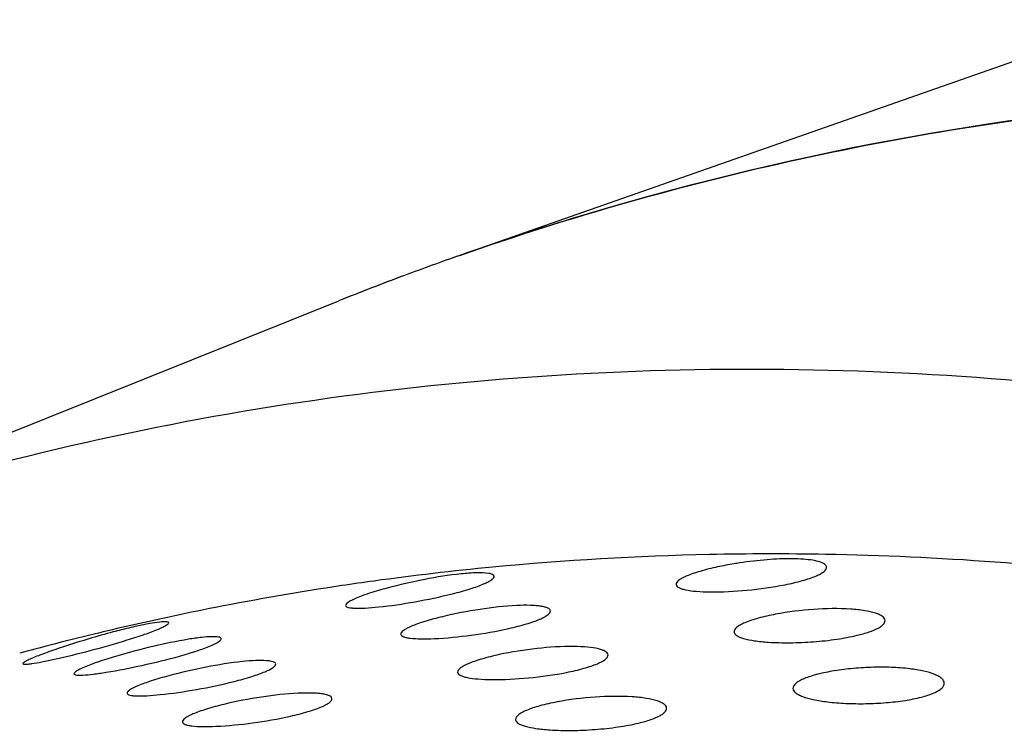
# Model space of a CAD drawing. Units: millimetres. Extents: x 44035 to 47609, y 3592 to 4812.
# Drawn here: x 45563 to 45584, y 4432 to 4447 of the extents above; entities that cross this region are included whole.
import ezdxf

# ---------------------------------------------------------------- set-up
doc = ezdxf.new("R2010")
doc.units = ezdxf.units.MM
doc.layers.add('02___PRT_ALL_AXES', color=7, linetype='Continuous')
doc.layers.add('粗实线', color=3, linetype='Continuous', lineweight=30)

# ---------------------------------------------------------------- blocks, each defined once
blk = doc.blocks.new('A$C31EC770A')
at = {"color": 7, "linetype": 'Continuous'}
blk.add_line((338.791, 351.552), (324.589, 346.575), dxfattribs=at)
for centre, radius, start, end in [((345.145, 287.607), 62.452, 93.77693, 106.60254), ((344.824, 288.839), 61.179, 106.64368, 109.31195), ((344.803, 288.9), 61.114, 109.31286, 110.48277), ((344.821, 288.846), 61.171, 109.31552, 110.48063), ((344.805, 288.89), 61.125, 110.48066, 111.87592), ((344.805, 288.897), 61.118, 110.48283, 111.87471), ((331.139, 278.808), 61.462, 91.19538, 95.47144), ((331.181, 277.446), 62.824, 88.97258, 91.20791), ((331.142, 275.728), 64.543, 82.59449, 88.96508), ((331.06, 279.651), 60.616, 95.47344, 97.85629), ((330.949, 280.422), 59.837, 98.50903, 101.09928), ((331.009, 280.04), 60.223, 97.85829, 98.51095), ((330.87, 280.84), 59.411, 101.10136, 102.10493), ((330.811, 281.113), 59.132, 102.10458, 103.64249), ((319.955, 328.89), 10.093, 102.5082, 103.4916), ((330.766, 281.298), 58.942, 103.64313, 104.57394), ((330.75, 281.363), 58.874, 104.57401, 105.22048)]:
    blk.add_arc(centre, radius, start, end, dxfattribs=at)
for points, knots in [([(324.588, 346.574), (326.929, 347.395), (331.735, 348.757), (339.168, 349.921), (346.771, 350.2), (357.117, 349.385), (370.138, 346.094), (379.875, 341.341), (384.564, 338.488)], [0, 0, 0, 0, 0.119149, 0.239108, 0.360426, 0.483579, 0.736468, 1, 1, 1, 1]), ([(307.356, 339.722), (310.376, 340.934), (316.65, 342.886), (326.461, 344.294), (336.528, 344.171), (346.676, 342.52), (356.734, 339.377), (366.536, 334.797), (375.919, 328.861), (381.729, 324.118), (384.521, 321.561)], [0, 0, 0, 0, 0.116831, 0.234666, 0.354417, 0.476829, 0.60243, 0.731504, 0.86409, 1, 1, 1, 1]), ([(331.611, 340.167), (331.432, 340.169), (331.06, 340.152), (330.69, 340.109), (330.498, 340.08)], [0, 0, 0, 0, 0.479075, 1, 1, 1, 1]), ([(332.288, 340.055), (332.259, 340.076), (332.176, 340.108), (332.027, 340.14), (331.833, 340.161), (331.689, 340.166), (331.611, 340.167)], [0, 0, 0, 0, 0.155173, 0.377317, 0.661673, 1, 1, 1, 1]), ([(330.03, 339.995), (329.906, 339.968), (329.731, 339.925), (329.514, 339.857), (329.386, 339.809), (329.283, 339.76), (329.202, 339.711), (329.15, 339.654), (329.154, 339.621)], [0, 0, 0, 0, 0.38839, 0.553187, 0.694189, 0.809193, 0.897, 1, 1, 1, 1]), ([(330.498, 340.08), (330.458, 340.074), (330.301, 340.049), (330.145, 340.02), (330.03, 339.995)], [0, 0, 0, 0, 0.257416, 1, 1, 1, 1]), ([(331.454, 339.619), (331.578, 339.644), (331.753, 339.684), (331.969, 339.75), (332.097, 339.797), (332.2, 339.847), (332.284, 339.899), (332.334, 339.959), (332.33, 339.994)], [0, 0, 0, 0, 0.384679, 0.548098, 0.688238, 0.803079, 0.891659, 1, 1, 1, 1]), ([(332.33, 339.994), (332.329, 340), (332.323, 340.024), (332.304, 340.043), (332.288, 340.055)], [0, 0, 0, 0, 0.219623, 1, 1, 1, 1]), ([(324.612, 339.849), (324.355, 339.822), (323.831, 339.737), (323.314, 339.619), (323.052, 339.548)], [0, 0, 0, 0, 0.488318, 1, 1, 1, 1]), ([(324.436, 339.429), (324.56, 339.461), (324.736, 339.509), (324.953, 339.581), (325.081, 339.631), (325.183, 339.677), (325.255, 339.72), (325.301, 339.758), (325.314, 339.79), (325.312, 339.801)], [0, 0, 0, 0, 0.394261, 0.561131, 0.703355, 0.818436, 0.904761, 0.963252, 1, 1, 1, 1]), ([(325.197, 339.859), (325.118, 339.872), (324.921, 339.874), (324.727, 339.86), (324.612, 339.849)], [0, 0, 0, 0, 0.410092, 1, 1, 1, 1]), ([(325.312, 339.801), (325.309, 339.817), (325.268, 339.848), (325.225, 339.854), (325.197, 339.859)], [0, 0, 0, 0, 0.356829, 1, 1, 1, 1]), ([(323.052, 339.548), (322.928, 339.515), (322.708, 339.45), (322.432, 339.353), (322.263, 339.274), (322.188, 339.219), (322.174, 339.189), (322.176, 339.178)], [0, 0, 0, 0, 0.397644, 0.708821, 0.90975, 0.966588, 1, 1, 1, 1]), ([(329.154, 339.621), (329.158, 339.593), (329.205, 339.557), (329.277, 339.531), (329.401, 339.5), (329.601, 339.476), (329.774, 339.469), (329.871, 339.468)], [0, 0, 0, 0, 0.109796, 0.198483, 0.312819, 0.614137, 1, 1, 1, 1]), ([(329.871, 339.468), (330.131, 339.466), (330.662, 339.495), (331.189, 339.567), (331.454, 339.619)], [0, 0, 0, 0, 0.490432, 1, 1, 1, 1]), ([(322.872, 339.15), (323.13, 339.176), (323.654, 339.255), (324.173, 339.363), (324.436, 339.429)], [0, 0, 0, 0, 0.488528, 1, 1, 1, 1]), ([(322.176, 339.178), (322.181, 339.157), (322.232, 339.139), (322.296, 339.129), (322.418, 339.121), (322.611, 339.127), (322.778, 339.14), (322.872, 339.15)], [0, 0, 0, 0, 0.092616, 0.178933, 0.293552, 0.601364, 1, 1, 1, 1]), ([(325.789, 339.18), (325.53, 339.168), (325.002, 339.108), (324.481, 339.008), (324.218, 338.944)], [0, 0, 0, 0, 0.489154, 1, 1, 1, 1]), ([(326.5, 339.071), (326.496, 339.097), (326.448, 339.13), (326.378, 339.151), (326.294, 339.168), (326.192, 339.178), (326.021, 339.187), (325.885, 339.185), (325.789, 339.18)], [0, 0, 0, 0, 0.1064, 0.194415, 0.308629, 0.448102, 0.611214, 1, 1, 1, 1]), ([(324.218, 338.944), (324.094, 338.914), (323.918, 338.867), (323.701, 338.796), (323.573, 338.747), (323.47, 338.699), (323.392, 338.653), (323.336, 338.602), (323.342, 338.571)], [0, 0, 0, 0, 0.39376, 0.56053, 0.702796, 0.818112, 0.904957, 1, 1, 1, 1]), ([(325.624, 338.697), (325.748, 338.725), (325.924, 338.769), (326.14, 338.838), (326.269, 338.886), (326.372, 338.935), (326.452, 338.984), (326.505, 339.039), (326.5, 339.071)], [0, 0, 0, 0, 0.39025, 0.555704, 0.697124, 0.812237, 0.899751, 1, 1, 1, 1]), ([(331.255, 338.996), (331.132, 338.973), (330.912, 338.924), (330.661, 338.845), (330.51, 338.772), (330.425, 338.719), (330.376, 338.658), (330.379, 338.621)], [0, 0, 0, 0, 0.382817, 0.685179, 0.799953, 0.888883, 1, 1, 1, 1]), ([(332.842, 339.104), (332.582, 339.121), (332.049, 339.111), (331.521, 339.047), (331.255, 338.996)], [0, 0, 0, 0, 0.491255, 1, 1, 1, 1]), ([(333.567, 338.867), (333.565, 338.9), (333.522, 338.949), (333.447, 338.99), (333.322, 339.037), (333.118, 339.079), (332.941, 339.098), (332.842, 339.104)], [0, 0, 0, 0, 0.123077, 0.213819, 0.328028, 0.624189, 1, 1, 1, 1]), ([(317.563, 338.453), (317.687, 338.491), (317.905, 338.561), (318.157, 338.654), (318.308, 338.719), (318.382, 338.759), (318.424, 338.785), (318.443, 338.81), (318.44, 338.818)], [0, 0, 0, 0, 0.403544, 0.718467, 0.83439, 0.919481, 0.973536, 1, 1, 1, 1]), ([(318.44, 338.818), (318.439, 338.825), (318.419, 338.836), (318.357, 338.841), (318.226, 338.83), (318.02, 338.797), (317.859, 338.764), (317.769, 338.744)], [0, 0, 0, 0, 0.028942, 0.083329, 0.282586, 0.593975, 1, 1, 1, 1]), ([(332.981, 338.551), (333.066, 338.572), (333.215, 338.613), (333.385, 338.68), (333.483, 338.74), (333.541, 338.788), (333.569, 338.838), (333.567, 338.867)], [0, 0, 0, 0, 0.377177, 0.670164, 0.78242, 0.872475, 1, 1, 1, 1]), ([(317.6, 338.705), (317.49, 338.679), (317.033, 338.563), (316.58, 338.428), (316.24, 338.317)], [0, 0, 0, 0, 0.240781, 1, 1, 1, 1]), ([(319.547, 338.482), (319.545, 338.49), (319.527, 338.506), (319.461, 338.522), (319.328, 338.524), (319.117, 338.506), (318.953, 338.483), (318.86, 338.468)], [0, 0, 0, 0, 0.034772, 0.09177, 0.291375, 0.599626, 1, 1, 1, 1]), ([(323.342, 338.571), (323.346, 338.547), (323.395, 338.52), (323.464, 338.502), (323.587, 338.482), (323.784, 338.474), (323.954, 338.477), (324.049, 338.482)], [0, 0, 0, 0, 0.101235, 0.188668, 0.303101, 0.607657, 1, 1, 1, 1]), ([(324.049, 338.482), (324.309, 338.494), (324.837, 338.547), (325.36, 338.637), (325.624, 338.697)], [0, 0, 0, 0, 0.489408, 1, 1, 1, 1]), ([(330.379, 338.621), (330.382, 338.591), (330.427, 338.546), (330.501, 338.51), (330.625, 338.468), (330.828, 338.43), (331.004, 338.412), (331.102, 338.406)], [0, 0, 0, 0, 0.118053, 0.208083, 0.322413, 0.620608, 1, 1, 1, 1]), ([(331.102, 338.406), (331.255, 338.396), (331.574, 338.39), (332.057, 338.41), (332.531, 338.461), (332.838, 338.517), (332.981, 338.551)], [0, 0, 0, 0, 0.242343, 0.506258, 0.766724, 1, 1, 1, 1]), ([(316.24, 338.317), (316.117, 338.276), (315.943, 338.217), (315.727, 338.137), (315.598, 338.086), (315.497, 338.043), (315.422, 338.006), (315.382, 337.982), (315.36, 337.96), (315.362, 337.953)], [0, 0, 0, 0, 0.405986, 0.577301, 0.722547, 0.838741, 0.923568, 0.976523, 1, 1, 1, 1]), ([(316.029, 338.046), (316.281, 338.101), (316.794, 338.229), (317.304, 338.372), (317.563, 338.453)], [0, 0, 0, 0, 0.487233, 1, 1, 1, 1]), ([(318.86, 338.468), (318.605, 338.427), (318.087, 338.318), (317.575, 338.182), (317.315, 338.104)], [0, 0, 0, 0, 0.487635, 1, 1, 1, 1]), ([(318.671, 338.113), (318.795, 338.148), (319.015, 338.214), (319.291, 338.312), (319.46, 338.39), (319.534, 338.443), (319.55, 338.472), (319.547, 338.482)], [0, 0, 0, 0, 0.399273, 0.711455, 0.912379, 0.968472, 1, 1, 1, 1]), ([(326.998, 338.315), (326.737, 338.318), (326.207, 338.282), (325.681, 338.2), (325.417, 338.143)], [0, 0, 0, 0, 0.490136, 1, 1, 1, 1]), ([(327.717, 338.142), (327.713, 338.171), (327.668, 338.213), (327.595, 338.243), (327.47, 338.279), (327.269, 338.306), (327.095, 338.314), (326.998, 338.315)], [0, 0, 0, 0, 0.114944, 0.204293, 0.318467, 0.617716, 1, 1, 1, 1]), ([(317.315, 338.104), (317.191, 338.067), (316.972, 337.998), (316.721, 337.906), (316.57, 337.84), (316.497, 337.8), (316.453, 337.772), (316.436, 337.746), (316.438, 337.737)], [0, 0, 0, 0, 0.402099, 0.716105, 0.831864, 0.917073, 0.971736, 1, 1, 1, 1]), ([(317.121, 337.77), (317.375, 337.811), (317.895, 337.914), (318.41, 338.039), (318.671, 338.113)], [0, 0, 0, 0, 0.487802, 1, 1, 1, 1]), ([(325.417, 338.143), (325.293, 338.116), (325.118, 338.073), (324.901, 338.005), (324.773, 337.957), (324.67, 337.908), (324.589, 337.858), (324.536, 337.802), (324.541, 337.769)], [0, 0, 0, 0, 0.38839, 0.553187, 0.694189, 0.809193, 0.897, 1, 1, 1, 1]), ([(326.841, 337.767), (326.964, 337.792), (327.14, 337.832), (327.356, 337.898), (327.484, 337.945), (327.587, 337.995), (327.67, 338.047), (327.721, 338.107), (327.717, 338.142)], [0, 0, 0, 0, 0.384679, 0.548098, 0.688238, 0.803079, 0.891659, 1, 1, 1, 1]), ([(315.362, 337.953), (315.364, 337.948), (315.384, 337.94), (315.419, 337.94), (315.478, 337.944), (315.592, 337.959), (315.779, 337.992), (315.939, 338.026), (316.029, 338.046)], [0, 0, 0, 0, 0.025609, 0.078799, 0.16331, 0.278254, 0.591318, 1, 1, 1, 1]), ([(319.999, 337.996), (319.741, 337.97), (319.218, 337.885), (318.701, 337.767), (318.439, 337.696)], [0, 0, 0, 0, 0.488318, 1, 1, 1, 1]), ([(319.823, 337.577), (319.947, 337.609), (320.122, 337.657), (320.339, 337.729), (320.468, 337.778), (320.569, 337.825), (320.642, 337.868), (320.688, 337.905), (320.701, 337.937), (320.699, 337.949)], [0, 0, 0, 0, 0.394261, 0.561131, 0.703355, 0.818436, 0.904761, 0.963252, 1, 1, 1, 1]), ([(320.699, 337.949), (320.694, 337.972), (320.644, 337.996), (320.578, 338.009), (320.455, 338.021), (320.261, 338.019), (320.093, 338.006), (319.999, 337.996)], [0, 0, 0, 0, 0.097679, 0.1845, 0.298881, 0.604694, 1, 1, 1, 1]), ([(334.089, 337.844), (333.959, 337.86), (333.688, 337.879), (333.273, 337.879), (332.854, 337.852), (332.461, 337.799), (332.165, 337.737), (331.962, 337.677), (331.842, 337.631), (331.746, 337.583), (331.663, 337.526), (331.619, 337.464), (331.622, 337.426)], [0, 0, 0, 0, 0.151131, 0.315342, 0.481096, 0.637565, 0.774234, 0.832267, 0.882238, 0.923597, 0.95624, 1, 1, 1, 1]), ([(316.438, 337.737), (316.44, 337.73), (316.459, 337.717), (316.523, 337.707), (316.656, 337.71), (316.865, 337.731), (317.028, 337.755), (317.121, 337.77)], [0, 0, 0, 0, 0.031259, 0.086769, 0.286358, 0.596522, 1, 1, 1, 1]), ([(318.439, 337.696), (318.315, 337.662), (318.095, 337.598), (317.818, 337.501), (317.65, 337.422), (317.575, 337.366), (317.56, 337.336), (317.563, 337.326)], [0, 0, 0, 0, 0.397644, 0.708821, 0.90975, 0.966588, 1, 1, 1, 1]), ([(324.541, 337.769), (324.545, 337.741), (324.592, 337.705), (324.663, 337.678), (324.788, 337.647), (324.988, 337.624), (325.161, 337.617), (325.258, 337.616)], [0, 0, 0, 0, 0.109796, 0.198483, 0.312819, 0.614137, 1, 1, 1, 1]), ([(325.258, 337.616), (325.518, 337.613), (326.049, 337.643), (326.576, 337.714), (326.841, 337.767)], [0, 0, 0, 0, 0.490432, 1, 1, 1, 1]), ([(334.817, 337.542), (334.815, 337.578), (334.776, 337.635), (334.7, 337.686), (334.575, 337.745), (334.369, 337.802), (334.189, 337.832), (334.089, 337.844)], [0, 0, 0, 0, 0.130707, 0.222867, 0.337188, 0.630465, 1, 1, 1, 1]), ([(318.259, 337.298), (318.516, 337.324), (319.041, 337.403), (319.56, 337.511), (319.823, 337.577)], [0, 0, 0, 0, 0.488528, 1, 1, 1, 1]), ([(332.349, 337.146), (332.478, 337.13), (332.749, 337.11), (333.162, 337.104), (333.58, 337.124), (333.973, 337.168), (334.312, 337.234), (334.548, 337.307), (334.69, 337.379), (334.774, 337.437), (334.818, 337.503), (334.817, 337.542)], [0, 0, 0, 0, 0.150611, 0.314253, 0.479339, 0.635109, 0.771246, 0.879119, 0.92077, 0.954005, 1, 1, 1, 1]), ([(317.563, 337.326), (317.567, 337.305), (317.618, 337.287), (317.683, 337.277), (317.805, 337.269), (317.998, 337.275), (318.165, 337.288), (318.259, 337.298)], [0, 0, 0, 0, 0.092616, 0.178933, 0.293552, 0.601364, 1, 1, 1, 1]), ([(321.176, 337.328), (320.917, 337.316), (320.389, 337.256), (319.868, 337.156), (319.605, 337.092)], [0, 0, 0, 0, 0.489154, 1, 1, 1, 1]), ([(321.887, 337.219), (321.883, 337.245), (321.835, 337.277), (321.765, 337.299), (321.681, 337.315), (321.579, 337.326), (321.408, 337.335), (321.272, 337.332), (321.176, 337.328)], [0, 0, 0, 0, 0.1064, 0.194415, 0.308629, 0.448102, 0.611214, 1, 1, 1, 1]), ([(328.229, 337.252), (327.969, 337.269), (327.436, 337.259), (326.907, 337.195), (326.642, 337.144)], [0, 0, 0, 0, 0.491255, 1, 1, 1, 1]), ([(328.954, 337.015), (328.951, 337.048), (328.909, 337.097), (328.834, 337.137), (328.709, 337.185), (328.505, 337.227), (328.328, 337.245), (328.229, 337.252)], [0, 0, 0, 0, 0.123077, 0.213819, 0.328028, 0.624189, 1, 1, 1, 1]), ([(331.622, 337.426), (331.624, 337.392), (331.665, 337.34), (331.741, 337.294), (331.866, 337.24), (332.07, 337.186), (332.249, 337.158), (332.349, 337.146)], [0, 0, 0, 0, 0.125862, 0.21728, 0.331685, 0.626933, 1, 1, 1, 1]), ([(319.605, 337.092), (319.48, 337.062), (319.305, 337.015), (319.088, 336.943), (318.96, 336.895), (318.857, 336.847), (318.779, 336.801), (318.723, 336.75), (318.729, 336.719)], [0, 0, 0, 0, 0.39376, 0.56053, 0.702796, 0.818112, 0.904957, 1, 1, 1, 1]), ([(321.011, 336.845), (321.135, 336.873), (321.31, 336.917), (321.527, 336.986), (321.655, 337.034), (321.758, 337.083), (321.839, 337.132), (321.892, 337.186), (321.887, 337.219)], [0, 0, 0, 0, 0.39025, 0.555704, 0.697124, 0.812237, 0.899751, 1, 1, 1, 1]), ([(326.642, 337.144), (326.518, 337.121), (326.298, 337.072), (326.048, 336.993), (325.897, 336.92), (325.812, 336.867), (325.762, 336.806), (325.766, 336.769)], [0, 0, 0, 0, 0.382817, 0.685179, 0.799953, 0.888883, 1, 1, 1, 1]), ([(319.436, 336.63), (319.695, 336.641), (320.224, 336.695), (320.747, 336.785), (321.011, 336.845)], [0, 0, 0, 0, 0.489408, 1, 1, 1, 1]), ([(328.368, 336.699), (328.452, 336.719), (328.602, 336.761), (328.771, 336.828), (328.87, 336.888), (328.928, 336.936), (328.956, 336.986), (328.954, 337.015)], [0, 0, 0, 0, 0.377177, 0.670164, 0.78242, 0.872475, 1, 1, 1, 1]), ([(318.729, 336.719), (318.733, 336.695), (318.782, 336.667), (318.85, 336.65), (318.974, 336.63), (319.171, 336.622), (319.341, 336.625), (319.436, 336.63)], [0, 0, 0, 0, 0.101235, 0.188668, 0.303101, 0.607657, 1, 1, 1, 1]), ([(325.766, 336.769), (325.769, 336.739), (325.813, 336.694), (325.887, 336.658), (326.012, 336.616), (326.215, 336.578), (326.391, 336.56), (326.489, 336.553)], [0, 0, 0, 0, 0.118053, 0.208083, 0.322413, 0.620608, 1, 1, 1, 1]), ([(326.489, 336.553), (326.641, 336.543), (326.961, 336.537), (327.443, 336.558), (327.918, 336.609), (328.225, 336.665), (328.368, 336.699)], [0, 0, 0, 0, 0.242343, 0.506258, 0.766724, 1, 1, 1, 1])]:
    blk.add_open_spline(points, degree=3, knots=knots, dxfattribs=at)
at = {"layer": '02___PRT_ALL_AXES', "color": 7, "linetype": 'Continuous'}
blk.add_line((307.354, 339.721), (322.033, 345.615), dxfattribs=at)

msp = doc.modelspace()

# ---------------------------------------------------------------- block references
at = {"layer": '粗实线'}
msp.add_blockref('A$C31EC770A', (45247.593, 4095.554), dxfattribs=at)

doc.saveas('drawing.dxf')
